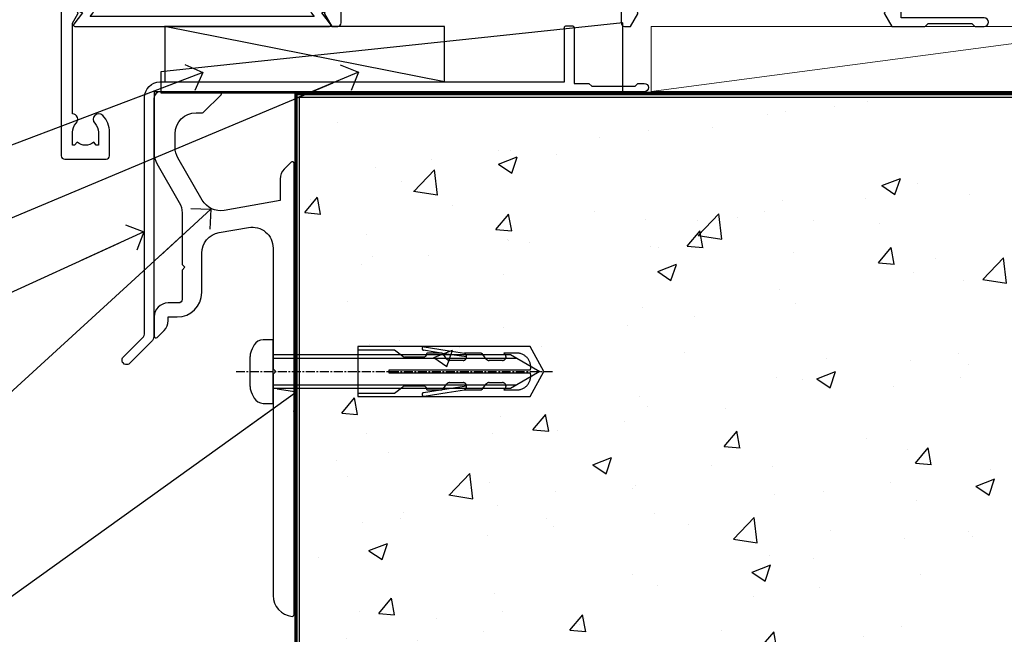
# Model space of a CAD drawing. Units: millimetres. Extents: x 1409 to 10966, y 49 to 2194.
# Drawn here: x 8153 to 8294, y 1140 to 1228 of the extents above; entities that cross this region are included whole.
import ezdxf
from ezdxf import colors
from ezdxf.entities.mleader import LeaderData, LeaderLine
from ezdxf.math import Vec2, Vec3

# ---------------------------------------------------------------- set-up
doc = ezdxf.new("R2010")
doc.units = ezdxf.units.MM
doc.linetypes.add('CENTERLINE', pattern=[2, 1.25, -0.25, 0.25, -0.25])
doc.linetypes.add('Dashed', pattern=[564.4444465637206, 282.2222232818604, -282.2222232818602])
doc.layers.add('Aluminium Systems Ltd Joinery Detail', color=7, linetype='Continuous')
doc.layers.add('Aluminium Systems Ltd Notes', color=7, linetype='Continuous')
doc.styles.get("Standard").update_dxf_attribs({"font": 'arial.ttf'})

# ---------------------------------------------------------------- blocks, each defined once
blk = doc.blocks.new('140 Concrete Sill DF')
at = {"layer": 'Aluminium Systems Ltd Joinery Detail'}
h = blk.add_hatch(dxfattribs=at)
h.set_pattern_fill('AR-CONC', color=256, scale=0.15)
h.set_pattern_definition([(49.99999999999999, (-5457.437851851285, -2483.196248078821), (27.3277003494006, -2.390862830835463), [2.8575, -31.4325]), (355, (-5457.437851851285, -2483.196248078821), (-5.286513213745401, 28.65852678585527), [2.286, -25.1460876255]), (100.4514447, (-5455.160550801286, -2483.395486103821), (22.04118706355299, 26.26766278682927), [2.428501319999997, -26.71353668999997]), (46.18420000000002, (-5457.437851851285, -2475.576248078821), (40.66185613381948, -6.306349189909072), [4.286249999999983, -47.14874999999986]), (96.63555760999992, (-5454.049366851285, -2476.101773078821), (35.61062010772545, 37.11391868965823), [3.642753471, -40.070341224]), (351.1841511700001, (-5457.437851851285, -2475.576248078821), (35.61062010974656, 37.11391868782989), [3.4289950605, -37.718959788]), (21, (-5453.627851851285, -2477.48124807882), (22.74215869036987, -15.33977972806314), [2.8575, -31.4325]), (326.0000000000001, (-5453.627851851285, -2477.48124807882), (9.27030425214706, 27.62819491834789), [2.286, -25.146]), (71.45144499999999, (-5451.732671961286, -2478.759563063821), (32.01246289180742, 12.28841533288579), [2.42850132, -26.71349064]), (37.50000000000001, (-5457.437851851285, -2483.196248078821), (0.4632904875887724, 12.68325583097297), [0, -24.8412, 0, -25.527, 0, -25.24125]), (7.499999999999999, (-5457.437851851285, -2483.196248078821), (10.02294937654586, 15.02708622271793), [0, -14.5542, 0, -24.2697, 0, -9.62025]), (327.5, (-5465.934151851286, -2483.196248078821), (20.33858927503071, -0.8593115989010186), [0, -9.525, 0, -29.718, 0, -39.4335]), (317.5, (-5469.744151851285, -2483.196248078821), (22.21937720790271, 3.813973654999952), [0, -12.3825, 0, -19.7358, 0, -28.0035])])
edge = h.paths.add_edge_path()
edge.add_line((79.90405669361826, 119.3353589954384), (79.90405669361826, 34.2601626437779))
edge.add_spline(control_points=[(79.90405669361826, 34.2601626437779), (234.2742745238465, 32.38515652576802), (247.3972653495402, 54.85204872722329), (255.5142048777489, 81.80218728405066), (254.4211747794016, 110.7078178200961), (256.9725954948281, 119.3353589954384)], knot_values=[177.5374711285022, 177.5374711285022, 177.5374711285022, 177.5374711285022, 227.4554214681907, 263.561820159277, 289.1848904794058, 289.1848904794058, 289.1848904794058, 289.1848904794058], degree=3, periodic=0)
edge.add_line((256.9725954948262, 119.3353589954384), (79.90405669361826, 119.3353589954384))
at = {"layer": 'Aluminium Systems Ltd Joinery Detail', "linetype": 'Dashed', "ltscale": 0.01, "const_width": 0.5, "elevation": 1.000000000000014}
blk.add_lwpolyline([(79.40405669361826, 34.26016264375153), (79.40405669361826, 119.8353589954384), (255.3831888475252, 119.8353589954384)], dxfattribs=at)
at = {"layer": 'Aluminium Systems Ltd Joinery Detail', "elevation": 1.000000000000014}
blk.add_lwpolyline([(79.90405669361826, 34.26016264375153), (79.90405669361826, 119.3353589954384), (256.9725954948281, 119.3353589954384)], dxfattribs=at)
at = {"layer": 'Aluminium Systems Ltd Joinery Detail'}
blk.add_open_spline([(79.90405669361826, 34.2601626437779, 1.999999999999979), (234.2742745238465, 32.38515652576802, 1.00000000000002), (247.3972653495402, 54.85204872722329, 1.000000000000018), (255.5142048777489, 81.80218728405066, 1.000000000000024), (254.4211747794016, 110.7078178200961, 1.000000000000009), (256.9725954948281, 119.3353589954384, 1)], degree=3, knots=[177.5374711285022, 177.5374711285022, 177.5374711285022, 177.5374711285022, 227.4554214681907, 263.561820159277, 289.1848904794058, 289.1848904794058, 289.1848904794058, 289.1848904794058], dxfattribs=at)
blk = doc.blocks.new('A762-21692')
at = {"flags": 128}
for points in [[(118.6660321712984, 18.99999963917002), (123.4171758934094, 18.99999963917047, 0.1989123673788268), (123.5585972496458, 19.05857828293255), (123.9000179999834, 19.39999903326974), (130.1000049999834, 19.39999903326974), (130.4414263865507, 19.05857850025534, 0.1989120425159821), (130.5828475660123, 19.0000000332701), (131.8999999999828, 19.00000003326862, 0.9999999999999999), (131.8999999999828, 20.19999803326867), (119.9999989999828, 20.19999803326867), (119.9999989999846, 39.59999803327013), (123.2999979571864, 39.59999803327007, 0.9999999999999999), (123.299997957187, 41.00000011886571), (119.9999990000126, 41.00000011886696), (119.9999990000144, 68.49999963927984, 0.414213562373095), (119.4999990000144, 68.99999963927984), (116.5000000000166, 68.99999963927984, 0.414213562373095), (116.0000000000166, 68.49999963927984), (116.0000000000166, 66.90000363927992, 0.9999999999999999), (116.9999980000159, 66.90000363927992), (116.9999980000159, 68.00000163927778), (118.4999990000144, 68.00000163927778), (118.4999990000126, 60.3000166392785), (116.9999980000159, 60.3000166392785), (116.9999980000159, 61.40001363927966, 0.9999999999999999), (115.9999980000159, 61.40001363927966), (115.999998000018, 58.15137249369671, 1.001507643109843), (116.8999959574185, 58.15001663927977), (116.8999959574087, 58.90001663928068), (118.4999990000126, 58.90001663928068), (118.4999990000126, 45.90000704260181), (116.8999959574087, 45.90000704260181), (116.899995957418, 46.65000704260545, 1.001507643109857), (115.9999980000257, 46.64865118818123), (115.9999980000141, 45.40000704260181, 0.4142135623736278), (116.4999980000141, 44.9000070426009), (117.4999990000108, 44.90000704260272, -0.4142135623735279), (117.9999990000115, 44.40000704260272), (117.9999990000097, 30.79999963927547), (68.50000000001967, 30.79999963927549), (68.50000000002018, 44.90000704260365), (70.500000000022, 44.90000704260171, 0.4142135623741606), (71.00000000002211, 45.40000704260365), (71.00000000001586, 46.64865118818125, 1.001507643109851), (70.1000020426199, 46.65000704260547), (70.10000204262923, 45.90000704260183), (68.50000000001836, 45.90000704260183), (68.50000000001836, 58.90001663928069), (70.10000204262559, 58.90001663928069), (70.10000204261945, 58.15001663927978, 1.001507643110861), (71.00000000001631, 58.15137249369582), (71.00000000001654, 61.40001363927877, 0.9999999999999999), (70.00000000001654, 61.40001363927877), (70.00000000001654, 60.30001663927851), (68.50000000001836, 60.30001663927851), (68.50000000001654, 68.0000016392778), (70.00000000001654, 68.0000016392778), (70.00000000001677, 66.90000463927936, 0.9999999999999999), (71.00000000001631, 66.90000463927936), (71.00000000001654, 68.49999963926984, 0.414213562373095), (70.50000000001654, 68.99999963926984), (37.00000000010203, 68.99999963926984, 0.414213562373095), (36.50000000010203, 68.49999963926984), (36.50000000010203, 67.19999963927421, 0.9999999999999999), (37.40000000009621, 67.19999963927421), (37.40000000009621, 67.99999963926984), (38.90000000009621, 67.99999963926984), (38.90000000009621, 62.49999963926984), (37.40000000009621, 62.49999963926984), (37.40000000009621, 63.29999963927276, 0.9999999999999999), (36.50000000010203, 63.29999963927276), (36.50000000010203, 61.99999963926984, 0.414213562373095), (37.00000000010203, 61.49999963926984), (38.90000000009621, 61.49999963926984), (38.90000000009621, 53.79999963927276), (36.90000000010349, 53.79999963927276, 0.9999999999999999), (36.90000000010349, 52.99999963926984), (38.90000000009621, 52.99999963926984), (38.90000000009621, 49.99999963926984), (28.28867540872324, 49.99999963926905, 0.267949192432259), (27.85566270683057, 49.74999963926973), (26.55662460115144, 47.49999963926984), (22.00000027412915, 47.49999963926986), (22.00000027412915, 48.99999963926986), (23.50000027412915, 48.99999963926986, 0.9999999999999999), (23.50000027412915, 49.99999963926986), (0.5000000000147224, 49.99999963926986, 0.414213562373095), (1.472244548494928e-11, 49.49999963926986), (1.56319401867222e-13, 0.5000000000000178, 0.4142135623730617), (0.5000000000001563, 1.77635683940025e-14), (6.39999999999911, 2.451372438372346e-13, 0.414213562373095), (6.89999999999911, 0.5000000000002451), (6.89999999999911, 3.84999999999879, 0.1952598447288612), (5.923584905658956, 6.254969379115455, 0.9999999999999999), (4.776415094338674, 5.139621261263773, -0.1952598447288648), (5.299999999999088, 3.84999999999879), (5.299999999999088, 2.000000000000245), (5.002334317677921, 2.000000000000245), (4.639157077919762, 2.43281778022892, -0.3639702342664413), (2.260842922080244, 2.432817780229829), (1.897665682321346, 2.000000000000245), (1.600000000000179, 2.000000000000245), (1.600000000000293, 3.84999999999879, -0.1952598447288679), (2.123584905662469, 5.139621261263773, 0.6408245487452099), (1.599998588845025, 6.495731379691978), (1.599998588854014, 19.46078016422895), (2.373203669605395, 20.80001064876878, 0.4142135623690321), (2.299998588845703, 21.07321572952539), (1.599998588852195, 21.47736091795948), (1.599998588855833, 29.00001072535021), (7.949999999998504, 29.00001072535118), (7.949999999998731, 24.00001072534635, 0.4142135623720295), (8.449999999996685, 23.50001072534657), (14.34999999999598, 23.50001072534987, 0.4142135623730784), (14.84999999999575, 24.00001072534998), (14.84999999999575, 25.00001072534998, 0.414213562373095), (14.34999999999575, 25.50001072534998), (14.04573129132171, 25.50001072534919, 0.6408239254472202), (12.68962126126217, 26.02359563101142, -0.1952598447288604), (11.39999999999718, 25.50001072535089), (9.54999999999864, 25.50001072535089), (9.54999999999864, 25.79767640767206), (9.982817780227315, 26.16085364743028, -0.3639702342664486), (9.982817780228281, 28.53916780326974), (9.54999999999864, 28.90234504302864), (9.54999999999864, 29.2000107253498), (11.39999999999718, 29.20001072534975, -0.1952598447288628), (12.68962126126217, 28.67642581968757, 0.5542191990959308), (14.00722952786787, 29.00001072535203), (38.59999999999449, 29.00001072535202), (38.59999999999449, 21.59281988573867), (37.69999999999725, 21.07320464347038, 0.4142135623809478), (37.62679491924449, 20.79999956271002), (38.66602541381961, 18.99999954531836), (39.50000005514191, 18.99999963730102, 0.4142135300680742), (39.99999999999379, 19.49999963730102), (39.99999999999379, 29.00001072535202), (56.54999999999853, 29.00001072535759), (56.5499999999987, 24.00001072534633, 0.4142135623720295), (57.04999999999666, 23.50001072534656), (62.94999999999601, 23.50001072534986, 0.414213562373095), (63.44999999999573, 24.00001072534997), (63.44999999999573, 25.00001072534997, 0.414213562373095), (62.94999999999573, 25.50001072534997), (62.64573129132174, 25.50001072534917, 0.6408239254472202), (61.2896212612622, 26.02359563101141, -0.1952598447288604), (59.99999999999721, 25.50001072535088), (58.14999999999867, 25.50001072535088), (58.14999999999867, 25.79767640767205), (58.58281778022734, 26.16085364743026, -0.3639702342664486), (58.58281778022831, 28.53916780326972), (58.14999999999867, 28.90234504302862), (58.14999999999867, 29.20001072534979), (59.99999999999721, 29.20001072534973, -0.1952598447288628), (61.2896212612622, 28.67642581968756, 0.5542192105843267), (62.6072295366568, 29.00001075206774), (79.99999899998352, 29.00001036250194), (79.9999989999835, 19.49999963729374, 0.4142135300680742), (80.49999894483538, 18.99999963729374), (81.33397358615763, 18.99999954531109), (82.37320408073411, 20.79999956270195, 0.4142135623810405), (82.299998999978, 21.07320464346174), (81.39999899998276, 21.59281988573173), (81.39999899998276, 29.00001072534474), (105.992770472128, 29.00001072534745, 0.5542191990939959), (107.3103787387322, 28.67642581968754, -0.1952598447288625), (108.5999999999972, 29.20001072534801), (110.4499999999957, 29.20001072534977), (110.4499999999957, 28.90234504302861), (110.0171822197661, 28.53916780326971, -0.3639702342664353), (110.017182219767, 26.16085364743025), (110.4499999999957, 25.79767640767203), (110.4499999999957, 25.50001072535087), (108.5999999999972, 25.50001072535087, -0.1952598447288625), (107.3103787387322, 26.02359563101139, 0.6408239254472079), (105.9542687086726, 25.50001072534916), (105.6499999999993, 25.50001072534961, 0.4142135623730784), (105.1499999999987, 25.00001072534996), (105.1499999999987, 24.00001072534996, 0.414213562373095), (105.6499999999987, 23.50001072534996), (111.5499999999956, 23.50001072534677, 0.4142135623720462), (112.0499999999957, 24.00001072534632), (112.0499999999958, 29.00001072534751), (118.4000004111199, 29.00001072534655), (118.4000004111235, 21.4773609179549), (117.7000004111301, 21.07321572952263, 0.4142135623694759), (117.6267953303742, 20.8000106487658), (118.6660257706912, 19.00001072534655)], [(2.864083313016323, 44.59485113304233), (1.600000000017218, 44.80001784038087), (1.600000000017218, 48.39999963926938), (20.40000027413126, 48.39999963926938), (20.40000027413126, 47.4999996392694, 0.414213562373095), (22.00000027413128, 45.89999963926938), (26.55662460115357, 45.89999963926937, 0.2679491924308902), (27.94226524720798, 46.69999963926819), (28.92376070483252, 48.39999963926857), (38.90000000009846, 48.39999963926937, 0.4142135623730742), (40.50000000009837, 49.99999963926939), (40.50000000009837, 67.39999963926937), (66.90000000002013, 67.39999963926937), (66.90000000002013, 44.80001784038177), (65.63591668702114, 44.59485113304231, 1.00450019260716), (65.76762634978186, 43.80577593899181), (66.90000000001825, 44.00001784038523), (66.90000000002223, 37.74641890134376, 0.5773502691895758), (66.90000000002263, 37.05359857831627), (66.90000000002672, 30.79999963927503), (1.600000000017218, 30.79999963927505), (1.600000000017218, 44.00001784038615), (2.732373650255482, 43.80577593899183, 1.004500192607019)]]:
    blk.add_lwpolyline(points, format="xyb", close=True, dxfattribs=at)
blk = doc.blocks.new('A724-21702')
at = {"flags": 128}
blk.add_lwpolyline([(2.590514084781738, 2.630274416370526), (1.745954026422645, 3.024099239354371), (2.474869480991195, 8.400005590016079), (5.452270704435271, 8.400005590016079, 0.9999999999999999), (5.452270704435271, 9.800005590015715), (1.688664533853192, 9.800005590015715, 0.375269837926041), (1.19319823207379, 9.367185526016684), (0.3080262170331238, 2.838853841923196, 0.3296728300289797), (0.6486394913229319, 2.211731907718786), (1.285802639783491, 1.914617852099752), (0.04239784927815293, 0.3231322950643403, 0.6248693519078697), (0.1999999999998394, 0), (36.60453706254295, -7.389644451905042e-13, 0.6248693519077947), (36.76213921326475, 0.323132295064454), (35.51873442276021, 1.914617852099752), (36.15589757122054, 2.211731907718757, 0.3284042794703272), (36.49688617631207, 2.836132503142778), (35.61134517681287, 9.367185526016684, 0.3752698379260364), (35.11587887503358, 9.800005590015715), (31.3522727044515, 9.800005590015715, 0.9999999999999999), (31.3522727044515, 8.400005590016079), (34.32967392789535, 8.400005590016079), (35.0585890050693, 3.024102022720626), (34.21402297776105, 2.630274416370526, 0.4823427408189074), (34.03132673182747, 1.86928978518813), (34.39797609566224, 1.399999999998897), (2.406560966883511, 1.400000000002649), (2.773210330716232, 1.869289785188073, 0.4823427408185345)], format="xyb", close=True, dxfattribs=at)
blk = doc.blocks.new('AL40 DF Sliding Door Flush Track Sill')
at = {"layer": 'Aluminium Systems Ltd Joinery Detail'}
for name, p in [('A762-21692', (-119.9999989999833, -20.19999803326868)), ('A724-21702', (-118.2721955417601, -1.199998481927878))]:
    blk.add_blockref(name, p, dxfattribs=at)
blk = doc.blocks.new('JI834')
at = {"linetype": 'CENTERLINE'}
blk.add_line((-2.842170943040401e-14, 5.299999999999983), (-2.842170943040401e-14, -40.10000000000002), dxfattribs=at)
for p, q in [((-1.913000000000039, -1.4210854715202e-14), (-1.913000000000039, -34.78658680512066)), ((1.912999999999982, -1.4210854715202e-14), (1.912999999999982, -34.78658680512072))]:
    blk.add_line(p, q)
blk.add_lwpolyline([(4.550000000000011, 0), (4.549999999999983, 1.415931199201594, 0.26944770114332), (3.792726158981964, 2.719141793374291, 0.05750947552294934), (2.624161707765609, 3.217500678616943, 0.07218085631328292), (2.055662677420344, 3.299999999999983), (-2.055662677420287, 3.299999999999983, 0.07218085631326546), (-2.624161707765381, 3.217500678617, 0.05750947552296393), (-3.792726158981992, 2.719141793374277, 0.2694477011433205), (-4.55000000000004, 1.415931199201594), (-4.550000000000011, 1.4210854715202e-14)], format="xyb", close=True)
blk.add_lwpolyline([(2.412999999999982, 0), (2.412999999999982, -33.92056140133626), (-8.526512829121202e-14, -38.10000000000002), (-2.413000000000039, -33.92056140133623), (-2.413000000000039, -1.4210854715202e-14)])
blk = doc.blocks.new('Rawlplug')
at = {"linetype": 'Dashed'}
blk.add_lwpolyline([(-3.571258886713622, -12.08851749633245), (-3.571258886713849, -36.75202587727554), (0, -38.68077356291396), (3.571258886713849, -36.75202587727554), (3.571258886713622, -12.08851749633245)], close=True, dxfattribs=at)
for points in [[(-3.071258886713849, -12.08851749633245), (-3.071258886713849, -17.36083339446659), (-2.16758411057981, -18.56466952326777, -0.1623864376823345), (-2.067456893071949, -18.8648390717266), (-2.067456893071949, -21.47175541561469, -0.414213562373095), (-2.567456893071949, -21.97175541561469), (-2.640254399108017, -21.97175541561469), (-2.640254399108244, -23.93930814451917, 0.236092865161169), (-2.440216679694522, -24.33933643130084), (-1.783596150841277, -24.83170509077515, -0.2360928651611567), (-1.583558431427491, -25.23173337755681), (-1.583558431427491, -27.15068617624834, -0.618001411034183), (-2.383520712013823, -27.55071446302997), (-2.640254399107789, -27.35820202121331), (-2.640254399107789, -29.57578421806229, 0.236092865161169), (-2.440216679694068, -29.97581250484396), (-1.783596150840822, -30.46818116431827, -0.2360928651611571), (-1.583558431427036, -30.86820945109994), (-1.583558431427036, -32.78716224979146, -0.618001411034183), (-2.383520712013368, -33.18719053657308), (-2.640254399107334, -32.99467809475643), (-2.640254399107334, -34.81689132775946, 0.4729762787282575), (-0.2500000000002292, -36.7784472163279), (-0.25, -16.58517959876385), (0.2499999999997726, -16.58517959876385), (0.2500000000000018, -36.7784472163279, 0.4729762787282575), (2.640254399107107, -34.81689132775946), (2.640254399107107, -32.99467809475643), (2.383520712013141, -33.18719053657308, -0.6180014110341827), (1.583558431426809, -32.78716224979146), (1.583558431426809, -30.86820945109994, -0.2360928651611571), (1.783596150840594, -30.46818116431827), (2.44021667969384, -29.97581250484396, 0.2360928651611693), (2.640254399107562, -29.57578421806229), (2.640254399107562, -27.35820202121331), (2.383520712013595, -27.55071446302997, -0.6180014110341827), (1.583558431427264, -27.15068617624834), (1.583558431427264, -25.23173337755681, -0.2360928651611567), (1.783596150841049, -24.83170509077515), (2.440216679694295, -24.33933643130084, 0.236092865161169), (2.640254399108017, -23.93930814451917), (2.640254399107789, -21.97175541561469), (2.567456893071721, -21.97175541561469, -0.414213562373095), (2.067456893071721, -21.47175541561469), (2.067456893071721, -18.8648390717266, -0.1623864376823345), (2.167584110579583, -18.56466952326777), (3.071258886713622, -17.36083339446659), (3.071258886713622, -12.08851749633245)], [(-2.093267302544973, -27.650591905183), (-2.500529414340491, -24.80747471934732), (-3.035298749942744, -21.50453708943248, 0.9999999999998882), (-3.52887135869787, -21.58445004136492), (-2.994830738554811, -24.88288684905356), (-2.640254399107562, -27.35820202121331)], [(2.093267302544973, -27.650591905183), (2.500529414340491, -24.80747471934732), (3.035298749942744, -21.50453708943248, -0.9999999999998882), (3.52887135869787, -21.58445004136492), (2.994830738554811, -24.88288684905356), (2.640254399107562, -27.35820202121331)]]:
    blk.add_lwpolyline(points, format="xyb", dxfattribs=at)
blk.add_blockref('JI834', (0, -7.105427357601002e-15))
blk = doc.blocks.new('Fibre Cement Weatherboard DF Concrete Floor Sill AL40 DF')
at = {"color": 0, "elevation": -2.000000000000018, "flags": 128}
blk.add_lwpolyline([(20.70950428987635, 0.9414811837614252), (20.70950431755773, -1.835762261191121, 0.1316524950523638), (21.11142810620458, -3.335762231289664), (24.3075806826364, -8.871660882409742, -0.1316524975873986), (24.70950447128234, -10.37166088240974), (24.70950447128234, -17.75851904118554), (25.10950447128289, -18.15851904118517), (24.70950447128234, -18.55851904118572), (24.70950447128234, -22.75851904118554, -0.414213562373095), (24.20950447128234, -23.25851904118554), (22.70950427051412, -23.25851904118554, 0.4142135552018988), (20.70950427051412, -25.25851899221743), (20.70950420318331, -28.00851903506464, 0.6681786467731159), (21.13628089847953, -28.18529573648175), (22.12371782002992, -27.19785881493135, 0.1989123610164761), (22.70950425765659, -25.78364530152703), (22.70950427051412, -25.25851904118554), (24.00950447128253, -25.25851904118554, 0.414213562373095), (27.50950447128253, -21.75851904118554), (27.50950447128253, -16.15051310776562, -0.3639702342662045), (29.98855993828238, -13.19608984872866), (34.18855969956348, -12.45551657184569, -0.4663076581550061), (37.70950423256363, -15.40993983088265), (37.70950423256363, -32.65851884614131), (38.10950423256418, -33.05851884614094), (37.70950423256363, -33.45851884614149), (37.70950423256363, -65.06990605861483, 0.387794582408805), (40.43677695983661, -68.05748364500687, 0.4411354715973586), (40.70950423256363, -67.80851884614094), (40.70950423256363, -3.312072236733911, 0.6681786379192989), (40.28272753726742, -3.135295541437699), (39.2952906701903, -4.122732408513912, 0.1989123673796589), (38.70950423256363, -5.536945970887245), (38.70950423256363, -8.612072236734093), (30.71497981787797, -10.02172258897554, -0.3152987888789799), (27.59595907352377, -8.567299329939488), (24.11142802121049, -2.531914506781504, -0.1316524975873984), (23.70950423256363, -1.031914506781504), (23.70950423256363, 0.9414811538590584, -0.4142135623731116), (26.70950423256363, 3.941481153859058), (27.6059508419703, 3.941481153859058, 0.1989123673791698), (27.78272753726742, 4.014704458561937), (30.28272753726742, 6.514704458561937, 0.6681786379192407), (30.1059508419703, 6.941481153859058), (20.70950428987635, 6.941481153859058)], format="xyb", close=True, dxfattribs=at)
at = {"layer": 'Aluminium Systems Ltd Joinery Detail', "color": 0, "rotation": 90}
blk.add_blockref('Rawlplug', (37.70950423256272, -33.05851884614094, -2.000000000000018), dxfattribs=at)
blk = doc.blocks.new('_Open90')
at = {"color": 0, "linetype": 'ByBlock', "lineweight": -2}
for p, q in [((-0.5, 0.5), (0, 0)), ((0, 0), (-2.439666651745029, 0)), ((0, 0), (-0.5, -0.5))]:
    blk.add_line(p, q, dxfattribs=at)
blk = doc.blocks.new('J304-21910')
blk.add_lwpolyline([(1.109619236315723, 0.1903804405177851, -1.000000000000036), (0.1903804207736925, 1.109619256060725), (3.076345425287911, 3.99558426057358, 0.1989123673796797), (3.222792034694578, 4.349137651166913), (3.222792034694578, 38.21776680126862, -0.4142135623730617), (5.422792034694851, 40.41776680126867), (63.22279201263115, 40.4177668012689), (63.22279201263115, 48.21776680126885, -0.414213562373095), (63.42279201263119, 48.4177668012689), (64.42279201263119, 48.4177668012689, -0.414213562373095), (64.62279201263124, 48.21776680126885), (64.62279201263124, 40.21776680126885), (66.72024380520185, 40.21776680126908), (67.12024380520239, 39.81776680126899), (73.32024380520221, 39.81776680126899), (73.72024380520185, 40.21776680126908), (74.62024380520194, 40.21776680126908, -0.9999999999999999), (74.62024380520194, 39.01776680126881), (5.52279203469476, 39.01776680126858, 0.414213562373095), (4.52279203469476, 38.01776680126858), (4.52279203469476, 4.017766801268564, -0.1989123673796534), (4.229898815880972, 3.310660020081897)], format="xyb", close=True)
blk = doc.blocks.new('Fibre Cement Weatherboard DF AL40 DFl Floor Liner Slider')
at = {"layer": 'Aluminium Systems Ltd Joinery Detail', "color": 0, "linetype": 'Dashed'}
blk.add_line((-130.0018019029994, -15.80983420443226), (-170.0073022103061, -7.862294847802332, -0.9999999999998819), dxfattribs=at)
at = {"layer": 'Aluminium Systems Ltd Joinery Detail', "color": 0, "lineweight": 5}
blk.add_line((-100.4795816276983, -17.16693861164458), (-30.06818874196688, -7.862295208632531), dxfattribs=at)
at = {"layer": 'Aluminium Systems Ltd Joinery Detail', "color": 0, "linetype": 'Dashed'}
for points in [[(-170.5296238567935, -14.35708704258468), (-170.5296238567935, -17.35708704258468), (-104.5296238567935, -17.35708704258468), (-104.5296238567935, -7.357087042584681)], [(-169.945187063473, -15.80983420443226), (-130.0018019029994, -15.80983420443226), (-130.0018019029994, -7.862294847802332), (-169.945187063473, -7.862294847802332)]]:
    blk.add_lwpolyline(points, close=True, dxfattribs=at)
at = {"layer": 'Aluminium Systems Ltd Joinery Detail', "color": 0, "lineweight": 5}
blk.add_lwpolyline([(-100.4795816276983, -17.16693861164458), (-30.06818874197779, -17.16693861164458), (-30.06818874196688, -7.862295208632531), (-100.4795816276983, -7.862295208632531)], close=True, dxfattribs=at)
at = {"layer": 'Aluminium Systems Ltd Joinery Detail', "color": 0, "linetype": 'Dashed'}
blk.add_blockref('J304-21910', (-176.0745920377121, -56.22760100570031), dxfattribs=at)
blk = doc.blocks.new('Fibre Cement Weatherboard DF Window Floor Text AL40 DF')
at = {"layer": 'Aluminium Systems Ltd Notes', "color": 3, "lineweight": 5, "ltscale": 0.12}
ml = blk.add_multileader_mtext('Standard', dxfattribs=at)
ml.set_content('FRAME PACKER', color=3)
ml.set_leader_properties(color=8)
ml.set_arrow_properties(name='OPEN90')
ml.build(insert=Vec2(0, 0))
ml.multileader.update_dxf_attribs({"text_left_attachment_type": 2, "text_right_attachment_type": 2})
ctx = ml.context
ctx.base_point, ctx.plane_origin = Vec3(5.721385781491826, 98.9061749575967), Vec3(142.9087044565267, 173.4335446163045)
ctx.left_attachment, ctx.right_attachment, ctx.text_align_type = 2, 2, 2
notes = []
notes.append((ctx, [(0, (1, 1, 0), (62.68262163584404, 98.9061749575967), (-1, 0), 9.400526440982503, [(0, [(112.0654346234573, 117.6156220362018)], 0, [])])]))
ctx.mtext.insert, ctx.mtext.width, ctx.mtext.alignment, ctx.mtext.line_spacing_style, ctx.mtext.flow_direction = Vec3(51.28209519486154, 101.5728416242634), 69.25192903381503, 3, 2, 5
ml = blk.add_multileader_mtext('Standard', dxfattribs=at)
ml.set_content('SILL PAN END DAM', color=3)
ml.set_leader_properties(color=8)
ml.set_arrow_properties(name='OPEN90')
ml.build(insert=Vec2(0, 0))
ml.multileader.update_dxf_attribs({"text_left_attachment_type": 2, "text_right_attachment_type": 2})
ctx = ml.context
ctx.base_point, ctx.plane_origin = Vec3(-1.902079429967927, 87.57921935064496), Vec3(142.9087044565267, 162.1065890093528)
ctx.left_attachment, ctx.right_attachment, ctx.text_align_type = 2, 2, 2
notes.append((ctx, [(0, (1, 1, 0), (62.68262163584404, 87.57921935064496), (-1, 0), 9.400526440982503, [(0, [(134.3196901871802, 117.670778098513)], 0, [])])]))
ctx.mtext.insert, ctx.mtext.width, ctx.mtext.alignment, ctx.mtext.line_spacing_style, ctx.mtext.flow_direction = Vec3(51.28209519486154, 90.24588601731163), 69.25192903381503, 3, 2, 5
ml = blk.add_multileader_mtext('Standard', dxfattribs=at)
ml.set_content('WANZ SUPPORT BAR', color=3)
ml.set_leader_properties(color=8)
ml.set_arrow_properties(name='OPEN90')
ml.build(insert=Vec2(0, 0))
ml.multileader.update_dxf_attribs({"text_left_attachment_type": 2, "text_right_attachment_type": 2})
ctx = ml.context
ctx.base_point, ctx.plane_origin = Vec3(4.447170228967948, 51.87788628311364), Vec3(142.9087044565267, 111.3676858961139)
ctx.left_attachment, ctx.right_attachment, ctx.text_align_type = 2, 2, 2
notes.append((ctx, [(0, (1, 1, 0), (62.68262163584404, 51.87788628311364), (-1, 0), 9.400526440982503, [(0, [(113.1874562469848, 98.07012054694542)], 0, [])])]))
ctx.mtext.insert, ctx.mtext.width, ctx.mtext.alignment, ctx.mtext.line_spacing_style, ctx.mtext.flow_direction = Vec3(51.28209519486154, 57.87788628311364), 55.31066564083835, 3, 2, 5
ml = blk.add_multileader_mtext('Standard', dxfattribs=at)
ml.set_content('WANZ SILL PAN', color=3)
ml.set_leader_properties(color=8)
ml.set_arrow_properties(name='OPEN90')
ml.build(insert=Vec2(0, 0))
ml.multileader.update_dxf_attribs({"text_left_attachment_type": 2, "text_right_attachment_type": 2})
ctx = ml.context
ctx.base_point, ctx.plane_origin = Vec3(7.268452630059357, 76.15463691617697), Vec3(142.9087044565267, 150.6820065748848)
ctx.left_attachment, ctx.right_attachment, ctx.text_align_type = 2, 2, 2
notes.append((ctx, [(0, (1, 1, 0), (62.68262163584404, 76.15463691617697), (-1, 0), 9.400526440982503, [(0, [(103.6342669521156, 94.86408399478205)], 0, [])])]))
ctx.mtext.insert, ctx.mtext.width, ctx.mtext.alignment, ctx.mtext.line_spacing_style, ctx.mtext.flow_direction = Vec3(51.28209519486154, 78.82130358284364), 69.25192903381503, 3, 2, 5
ml = blk.add_multileader_mtext('Standard', dxfattribs=at)
ml.set_content('FLASHING TAPE', color=3)
ml.set_leader_properties(color=8)
ml.set_arrow_properties(name='OPEN90')
ml.build(insert=Vec2(0, 0))
ml.multileader.update_dxf_attribs({"text_left_attachment_type": 2, "text_right_attachment_type": 2})
ctx = ml.context
ctx.base_point, ctx.plane_origin, ctx.plane_x_axis, ctx.plane_y_axis = Vec3(5.947852357208063, 26.92409969406991), Vec3(-56.20938155066801, 4.451339153136427), Vec3(1, 6.272100648795525e-15), Vec3(-6.272100648795525e-15, 1)
ctx.left_attachment, ctx.right_attachment, ctx.text_align_type = 2, 2, 2
notes.append((ctx, [(1, (1, 1, 0), (62.68262163584404, 26.92409969407026), (-1, -6.272100648795525e-15), 9.400526440982503, [(0, [(125.4848182917534, 71.95689638163549)], 0, [])])]))
ctx.mtext.insert, ctx.mtext.text_direction, ctx.mtext.rotation, ctx.mtext.width, ctx.mtext.defined_height, ctx.mtext.alignment, ctx.mtext.line_spacing_style, ctx.mtext.flow_direction = Vec3(51.28209519486153, 29.59076636073686), Vec3(1, 6.272100648795525e-15), 6.272100648795525e-15, 57.89355999729045, 9.448686068864237, 3, 2, 5
for ctx, leaders in notes:
    for number, flags, end, landing, length, lines in leaders:
        leader = LeaderData()
        leader.index, (leader.has_last_leader_line, leader.has_dogleg_vector, leader.attachment_direction) = number, flags
        leader.last_leader_point, leader.dogleg_vector, leader.dogleg_length = Vec3(end), Vec3(landing), length
        for number, points, colour, breaks in lines:
            line = LeaderLine()
            line.index, line.vertices, line.color, line.breaks = number, Vec3.list(points), colors.encode_raw_color(colour), breaks
            leader.lines.append(line)
        ctx.leaders.append(leader)

msp = doc.modelspace()

# ---------------------------------------------------------------- block references
at = {"layer": 'Aluminium Systems Ltd Joinery Detail'}
for name, p in [('AL40 DF Sliding Door Flush Track Sill', (8278.8924485548, 1228.248608185967)), ('Fibre Cement Weatherboard DF AL40 DFl Floor Liner Slider', (8343.644223229887, 1234.910905000501))]:
    msp.add_blockref(name, p, dxfattribs=at)
at = {"layer": 'Aluminium Systems Ltd Joinery Detail', "linetype": 'Dashed'}
msp.add_blockref('Fibre Cement Weatherboard DF Concrete Floor Sill AL40 DF', (8151.448248731613, 1210.759589664997, 1.000000000000014), dxfattribs=at)
at = {"layer": 'Aluminium Systems Ltd Joinery Detail', "color": 6}
msp.add_blockref('140 Concrete Sill DF', (8113.030643808472, 1097.609308107967), dxfattribs=at)
at = {"layer": 'Aluminium Systems Ltd Notes', "color": 3}
msp.add_blockref('Fibre Cement Weatherboard DF Window Floor Text AL40 DF', (8067.059214254446, 1102.819108698325, 1.000000000000025), dxfattribs=at)

doc.saveas('drawing.dxf')
